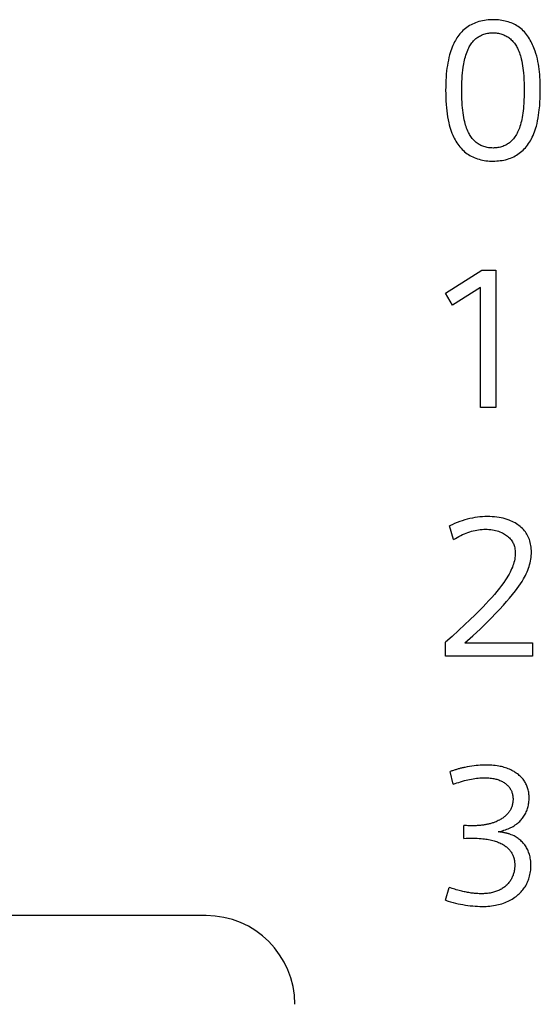
# Model space of a CAD drawing. Extents: x 0 to 594, y 0 to 420.
# Drawn here: x 277 to 283, y 307 to 318 of the extents above; entities that cross this region are included whole.
import ezdxf

# ---------------------------------------------------------------- set-up
doc = ezdxf.new("R2010")
doc.units = 0
doc.header["$LTSCALE"] = 32.67
doc.header["$MEASUREMENT"] = 0
doc.layers.add('10000_FRONT', color=7, linetype='CONTINUOUS')

msp = doc.modelspace()

# ---------------------------------------------------------------- linework, layer by layer
at = {"layer": '10000_FRONT', "color": 7, "linetype": 'Continuous'}
for p, q in [((281.82748, 317.92664), (281.8098, 317.92019)), ((281.84742, 317.93299), (281.82748, 317.92664)), ((281.86757, 317.93847), (281.84742, 317.93299)), ((281.88793, 317.9431), (281.86757, 317.93847)), ((281.90848, 317.94692), (281.88793, 317.9431)), ((281.92921, 317.94993), (281.90848, 317.94692)), ((281.95009, 317.95215), (281.92921, 317.94993)), ((281.97112, 317.95362), (281.95009, 317.95215)), ((281.99228, 317.95434), (281.97112, 317.95362)), ((282.01356, 317.95435), (281.99228, 317.95434)), ((282.03189, 317.95379), (282.01356, 317.95435)), ((282.05025, 317.95271), (282.03189, 317.95379)), ((282.06861, 317.95109), (282.05025, 317.95271)), ((282.08694, 317.94893), (282.06861, 317.95109)), ((282.1052, 317.94621), (282.08694, 317.94893)), ((282.12334, 317.94291), (282.1052, 317.94621)), ((282.14134, 317.93904), (282.12334, 317.94291)), ((282.15916, 317.93457), (282.14134, 317.93904)), ((282.17676, 317.9295), (282.15916, 317.93457)), ((282.1941, 317.92382), (282.17676, 317.9295)), ((281.65489, 317.81933), (281.64283, 317.80646)), ((281.66745, 317.83169), (281.65489, 317.81933)), ((281.68054, 317.8435), (281.66745, 317.83169)), ((281.69509, 317.85548), (281.68054, 317.8435)), ((281.71019, 317.86679), (281.69509, 317.85548)), ((281.72579, 317.87742), (281.71019, 317.86679)), ((281.74186, 317.88736), (281.72579, 317.87742)), ((281.75833, 317.89661), (281.74186, 317.88736)), ((281.77518, 317.90517), (281.75833, 317.89661)), ((281.79235, 317.91303), (281.77518, 317.90517)), ((281.8098, 317.92019), (281.79235, 317.91303)), ((282.21115, 317.9175), (282.1941, 317.92382)), ((282.22787, 317.91056), (282.21115, 317.9175)), ((282.24423, 317.90296), (282.22787, 317.91056)), ((282.26018, 317.8947), (282.24423, 317.90296)), ((282.27569, 317.88578), (282.26018, 317.8947)), ((282.29073, 317.87617), (282.27569, 317.88578)), ((282.30526, 317.86587), (282.29073, 317.87617)), ((282.31983, 317.85438), (282.30526, 317.86587)), ((282.33382, 317.84217), (282.31983, 317.85438)), ((282.34723, 317.82928), (282.33382, 317.84217)), ((282.36007, 317.81574), (282.34723, 317.82928)), ((282.37236, 317.80161), (282.36007, 317.81574)), ((281.57273, 317.70495), (281.56268, 317.68503)), ((281.58123, 317.72042), (281.57273, 317.70495)), ((281.59023, 317.73563), (281.58123, 317.72042)), ((281.59974, 317.75054), (281.59023, 317.73563)), ((281.60975, 317.76511), (281.59974, 317.75054)), ((281.62027, 317.77931), (281.60975, 317.76511)), ((281.63129, 317.79311), (281.62027, 317.77931)), ((281.64283, 317.80646), (281.63129, 317.79311)), ((281.76826, 317.69352), (281.77667, 317.70413)), ((281.77667, 317.70413), (281.78554, 317.71433)), ((281.78554, 317.71433), (281.79485, 317.7241)), ((281.79485, 317.7241), (281.80463, 317.73339)), ((281.80463, 317.73339), (281.81371, 317.74121)), ((281.81371, 317.74121), (281.82314, 317.74862)), ((281.82314, 317.74862), (281.83289, 317.75562)), ((281.83289, 317.75562), (281.84294, 317.7622)), ((281.84294, 317.7622), (281.85326, 317.76836)), ((281.85326, 317.76836), (281.86382, 317.77411)), ((281.86382, 317.77411), (281.8764, 317.78025)), ((281.8764, 317.78025), (281.88924, 317.78579)), ((281.88924, 317.78579), (281.90232, 317.7907)), ((281.90232, 317.7907), (281.91561, 317.79496)), ((281.91561, 317.79496), (281.92909, 317.79853)), ((281.92909, 317.79853), (281.94314, 317.80149)), ((281.94314, 317.80149), (281.95733, 317.80375)), ((281.95733, 317.80375), (281.97163, 317.80533)), ((281.97163, 317.80533), (281.986, 317.8063)), ((281.986, 317.8063), (282.00043, 317.80668)), ((282.00043, 317.80668), (282.01367, 317.80655)), ((282.01367, 317.80655), (282.02691, 317.80595)), ((282.02691, 317.80595), (282.04011, 317.80486)), ((282.04011, 317.80486), (282.05326, 317.80328)), ((282.05326, 317.80328), (282.06632, 317.80117)), ((282.06632, 317.80117), (282.07927, 317.79853)), ((282.07927, 317.79853), (282.0921, 317.79534)), ((282.0921, 317.79534), (282.10476, 317.79158)), ((282.10476, 317.79158), (282.11723, 317.78723)), ((282.11723, 317.78723), (282.12868, 317.78264)), ((282.12868, 317.78264), (282.13991, 317.77754)), ((282.13991, 317.77754), (282.15092, 317.77195)), ((282.15092, 317.77195), (282.16168, 317.76588)), ((282.16168, 317.76588), (282.17216, 317.75935)), ((282.17216, 317.75935), (282.18236, 317.75237)), ((282.18236, 317.75237), (282.19223, 317.74496)), ((282.19223, 317.74496), (282.20177, 317.73713)), ((282.20177, 317.73713), (282.21094, 317.72889)), ((282.21094, 317.72889), (282.2205, 317.71949)), ((282.2205, 317.71949), (282.22961, 317.70966)), ((282.22961, 317.70966), (282.23828, 317.69944)), ((282.38411, 317.78691), (282.37236, 317.80161)), ((282.39532, 317.7717), (282.38411, 317.78691)), ((282.406, 317.75602), (282.39532, 317.7717)), ((282.41617, 317.73991), (282.406, 317.75602)), ((282.42584, 317.7234), (282.41617, 317.73991)), ((282.43501, 317.70655), (282.42584, 317.7234)), ((282.4437, 317.68938), (282.43501, 317.70655)), ((281.52963, 317.60235), (281.52296, 317.58111)), ((281.5369, 317.6234), (281.52963, 317.60235)), ((281.54481, 317.64422), (281.5369, 317.6234)), ((281.55339, 317.66477), (281.54481, 317.64422)), ((281.56268, 317.68503), (281.55339, 317.66477)), ((281.7131, 317.59251), (281.72077, 317.611)), ((281.72077, 317.611), (281.72641, 317.62341)), ((281.72641, 317.62341), (281.73241, 317.63568)), ((281.73241, 317.63568), (281.73878, 317.64776)), ((281.73878, 317.64776), (281.74554, 317.65962)), ((281.74554, 317.65962), (281.7527, 317.67123)), ((281.7527, 317.67123), (281.76027, 317.68254)), ((281.76027, 317.68254), (281.76826, 317.69352)), ((282.23828, 317.69944), (282.24652, 317.68886)), ((282.24652, 317.68886), (282.25434, 317.67794)), ((282.25434, 317.67794), (282.26175, 317.66673)), ((282.26175, 317.66673), (282.26875, 317.65526)), ((282.26875, 317.65526), (282.27535, 317.64356)), ((282.27535, 317.64356), (282.28156, 317.63166)), ((282.28156, 317.63166), (282.28926, 317.6155)), ((282.28926, 317.6155), (282.29633, 317.59907)), ((282.29633, 317.59907), (282.3028, 317.58241)), ((282.45192, 317.67196), (282.4437, 317.68938)), ((282.45968, 317.65431), (282.45192, 317.67196)), ((282.46698, 317.63647), (282.45968, 317.65431)), ((282.47384, 317.6185), (282.46698, 317.63647)), ((282.48027, 317.60042), (282.47384, 317.6185)), ((282.48964, 317.57155), (282.48027, 317.60042)), ((281.50241, 317.4997), (281.49651, 317.46941)), ((281.50916, 317.52981), (281.50241, 317.4997)), ((281.51683, 317.55971), (281.50916, 317.52981)), ((281.52296, 317.58111), (281.51683, 317.55971)), ((281.68041, 317.47774), (281.68451, 317.49722)), ((281.68451, 317.49722), (281.68909, 317.51659)), ((281.68909, 317.51659), (281.69419, 317.53582)), ((281.69419, 317.53582), (281.69986, 317.5549)), ((281.69986, 317.5549), (281.70615, 317.57381)), ((281.70615, 317.57381), (281.7131, 317.59251)), ((282.3028, 317.58241), (282.30871, 317.56554)), ((282.30871, 317.56554), (282.3141, 317.5485)), ((282.3141, 317.5485), (282.31901, 317.53131)), ((282.31901, 317.53131), (282.32349, 317.51401)), ((282.32349, 317.51401), (282.32943, 317.48807)), ((282.32943, 317.48807), (282.33457, 317.46197)), ((282.498, 317.54254), (282.48964, 317.57155)), ((282.5054, 317.51341), (282.498, 317.54254)), ((282.5119, 317.48417), (282.5054, 317.51341)), ((282.51754, 317.45483), (282.5119, 317.48417)), ((281.48328, 317.37776), (281.47964, 317.34143)), ((281.48701, 317.40841), (281.48328, 317.37776)), ((281.4914, 317.43896), (281.48701, 317.40841)), ((281.49651, 317.46941), (281.4914, 317.43896)), ((281.6626, 317.35361), (281.66616, 317.38626)), ((281.66616, 317.38626), (281.67045, 317.41884)), ((281.67045, 317.41884), (281.67343, 317.43853)), ((281.67343, 317.43853), (281.67673, 317.45817)), ((281.67673, 317.45817), (281.68041, 317.47774)), ((282.33457, 317.46197), (282.33899, 317.43574)), ((282.33899, 317.43574), (282.34276, 317.40939)), ((282.34276, 317.40939), (282.34595, 317.38297)), ((282.34595, 317.38297), (282.34865, 317.35649)), ((282.52238, 317.42539), (282.51754, 317.45483)), ((282.52647, 317.39587), (282.52238, 317.42539)), ((282.52987, 317.36628), (282.52647, 317.39587)), ((281.47466, 317.2686), (281.47321, 317.23212)), ((281.47679, 317.30504), (281.47466, 317.2686)), ((281.47964, 317.34143), (281.47679, 317.30504)), ((281.65574, 317.25538), (281.65743, 317.28817)), ((281.65743, 317.28817), (281.6597, 317.32091)), ((281.6597, 317.32091), (281.6626, 317.35361)), ((282.34865, 317.35649), (282.35187, 317.31709)), ((282.35187, 317.31709), (282.35424, 317.27763)), ((282.35424, 317.27763), (282.35584, 317.23815)), ((282.53262, 317.33663), (282.52987, 317.36628)), ((282.53479, 317.30692), (282.53262, 317.33663)), ((282.53642, 317.27718), (282.53479, 317.30692)), ((282.53756, 317.24741), (282.53642, 317.27718)), ((281.47237, 317.19562), (281.4721, 317.15911)), ((281.4721, 317.15911), (281.4724, 317.11924)), ((281.47321, 317.23212), (281.47237, 317.19562)), ((281.65368, 317.15693), (281.65391, 317.18975)), ((281.65385, 317.12396), (281.65368, 317.15693)), ((281.65391, 317.18975), (281.65459, 317.22258)), ((281.65459, 317.22258), (281.65574, 317.25538)), ((282.35584, 317.23815), (282.35674, 317.19863)), ((282.35674, 317.19863), (282.35703, 317.15911)), ((282.35703, 317.15911), (282.35681, 317.12257)), ((282.53827, 317.21762), (282.53756, 317.24741)), ((282.53809, 317.11403), (282.53861, 317.15802)), ((282.53861, 317.18782), (282.53827, 317.21762)), ((282.53861, 317.15802), (282.53861, 317.18782)), ((281.4724, 317.11924), (281.47338, 317.07938)), ((281.47338, 317.07938), (281.47509, 317.03955)), ((281.47509, 317.03955), (281.4776, 316.99976)), ((281.65446, 317.09101), (281.65385, 317.12396)), ((281.65555, 317.05807), (281.65446, 317.09101)), ((281.65715, 317.02516), (281.65555, 317.05807)), ((282.35476, 317.04952), (282.35283, 317.01302)), ((282.35607, 317.08604), (282.35476, 317.04952)), ((282.35681, 317.12257), (282.35607, 317.08604)), ((282.53473, 317.0262), (282.53684, 317.07009)), ((282.53684, 317.07009), (282.53809, 317.11403)), ((281.4776, 316.99976), (281.48097, 316.96003)), ((281.48097, 316.96003), (281.4846, 316.92608)), ((281.65931, 316.99227), (281.65715, 317.02516)), ((281.66207, 316.95942), (281.65931, 316.99227)), ((281.66477, 316.93289), (281.66207, 316.95942)), ((281.66797, 316.90641), (281.66477, 316.93289)), ((282.34542, 316.92693), (282.34235, 316.90219)), ((282.34802, 316.95173), (282.34542, 316.92693)), ((282.35023, 316.97656), (282.34802, 316.95173)), ((282.35283, 317.01302), (282.35023, 316.97656)), ((282.52373, 316.90788), (282.52743, 316.93864)), ((282.52743, 316.93864), (282.53164, 316.98238)), ((282.53164, 316.98238), (282.53473, 317.0262)), ((281.4846, 316.92608), (281.489, 316.89222)), ((281.489, 316.89222), (281.49424, 316.85849)), ((281.49424, 316.85849), (281.50041, 316.82493)), ((281.50041, 316.82493), (281.50759, 316.79158)), ((281.67175, 316.88001), (281.66797, 316.90641)), ((281.67616, 316.85371), (281.67175, 316.88001)), ((281.6813, 316.82755), (281.67616, 316.85371)), ((281.68723, 316.80154), (281.6813, 316.82755)), ((282.32981, 316.82852), (282.32551, 316.80924)), ((282.33461, 316.85297), (282.32981, 316.82852)), ((282.33877, 316.87753), (282.33461, 316.85297)), ((282.34235, 316.90219), (282.33877, 316.87753)), ((282.50156, 316.78599), (282.50832, 316.81623)), ((282.50832, 316.81623), (282.51423, 316.84665)), ((282.51423, 316.84665), (282.51934, 316.87721)), ((282.51934, 316.87721), (282.52373, 316.90788)), ((281.50759, 316.79158), (281.51333, 316.76813)), ((281.51333, 316.76813), (281.51966, 316.74483)), ((281.51966, 316.74483), (281.52664, 316.72172)), ((281.52664, 316.72172), (281.53432, 316.69881)), ((281.69172, 316.78407), (281.68723, 316.80154)), ((281.69666, 316.76672), (281.69172, 316.78407)), ((281.70208, 316.74952), (281.69666, 316.76672)), ((281.70802, 316.73249), (281.70208, 316.74952)), ((281.71453, 316.71567), (281.70802, 316.73249)), ((281.72165, 316.69908), (281.71453, 316.71567)), ((282.29578, 316.71501), (282.28984, 316.70117)), ((282.30297, 316.73347), (282.29578, 316.71501)), ((282.3095, 316.75215), (282.30297, 316.73347)), ((282.3154, 316.77102), (282.3095, 316.75215)), ((282.32072, 316.79006), (282.3154, 316.77102)), ((282.32551, 316.80924), (282.32072, 316.79006)), ((282.4738, 316.69196), (282.48107, 316.71311)), ((282.48107, 316.71311), (282.48775, 316.73446)), ((282.48775, 316.73446), (282.49389, 316.75596)), ((282.49389, 316.75596), (282.50156, 316.78599)), ((281.53432, 316.69881), (281.54274, 316.67615)), ((281.54274, 316.67615), (281.55195, 316.65375)), ((281.55195, 316.65375), (281.56001, 316.63587)), ((281.56001, 316.63587), (281.56863, 316.61822)), ((281.56863, 316.61822), (281.57782, 316.60085)), ((281.57782, 316.60085), (281.5876, 316.58381)), ((281.72941, 316.68277), (281.72165, 316.69908)), ((281.73557, 316.67096), (281.72941, 316.68277)), ((281.74211, 316.65934), (281.73557, 316.67096)), ((281.74903, 316.64794), (281.74211, 316.65934)), ((281.75636, 316.6368), (281.74903, 316.64794)), ((281.7641, 316.62595), (281.75636, 316.6368)), ((281.77225, 316.61542), (281.7641, 316.62595)), ((281.78083, 316.60524), (281.77225, 316.61542)), ((281.78984, 316.59544), (281.78083, 316.60524)), ((281.79929, 316.58605), (281.78984, 316.59544)), ((282.22516, 316.60015), (282.21688, 316.59152)), ((282.23509, 316.61147), (282.22516, 316.60015)), ((282.24446, 316.62325), (282.23509, 316.61147)), ((282.25328, 316.63543), (282.24446, 316.62325)), ((282.26157, 316.64799), (282.25328, 316.63543)), ((282.26935, 316.66088), (282.26157, 316.64799)), ((282.27665, 316.67407), (282.26935, 316.66088)), ((282.28347, 316.68751), (282.27665, 316.67407)), ((282.28984, 316.70117), (282.28347, 316.68751)), ((282.42663, 316.58948), (282.43592, 316.60612)), ((282.43592, 316.60612), (282.43798, 316.61)), ((282.43798, 316.61), (282.44803, 316.63002)), ((282.44803, 316.63002), (282.45732, 316.65038)), ((282.45732, 316.65038), (282.4659, 316.67103)), ((282.4659, 316.67103), (282.4738, 316.69196)), ((281.5876, 316.58381), (281.59798, 316.56714)), ((281.59798, 316.56714), (281.60897, 316.55089)), ((281.60897, 316.55089), (281.62058, 316.53509)), ((281.62058, 316.53509), (281.63283, 316.51979)), ((281.63283, 316.51979), (281.64572, 316.50504)), ((281.64572, 316.50504), (281.65927, 316.49089)), ((281.65927, 316.49089), (281.67237, 316.47837)), ((281.80832, 316.57785), (281.79929, 316.58605)), ((281.8177, 316.57003), (281.80832, 316.57785)), ((281.82742, 316.56262), (281.8177, 316.57003)), ((281.83746, 316.55564), (281.82742, 316.56262)), ((281.84778, 316.5491), (281.83746, 316.55564)), ((281.85837, 316.54302), (281.84778, 316.5491)), ((281.8692, 316.53741), (281.85837, 316.54302)), ((281.88027, 316.5323), (281.8692, 316.53741)), ((281.89153, 316.52771), (281.88027, 316.5323)), ((281.90371, 316.52341), (281.89153, 316.52771)), ((281.91607, 316.51969), (281.90371, 316.52341)), ((281.9286, 316.51653), (281.91607, 316.51969)), ((281.94126, 316.51391), (281.9286, 316.51653)), ((281.95404, 316.51181), (281.94126, 316.51391)), ((281.96692, 316.51022), (281.95404, 316.51181)), ((281.97987, 316.50911), (281.96692, 316.51022)), ((281.99287, 316.50847), (281.97987, 316.50911)), ((282.0059, 316.50827), (281.99287, 316.50847)), ((282.01992, 316.50853), (282.0059, 316.50827)), ((282.03392, 316.50931), (282.01992, 316.50853)), ((282.04786, 316.51063), (282.03392, 316.50931)), ((282.06171, 316.51251), (282.04786, 316.51063)), ((282.07545, 316.51498), (282.06171, 316.51251)), ((282.08903, 316.51806), (282.07545, 316.51498)), ((282.10242, 316.52178), (282.08903, 316.51806)), ((282.1156, 316.52617), (282.10242, 316.52178)), ((282.12854, 316.53124), (282.1156, 316.52617)), ((282.13939, 316.53614), (282.12854, 316.53124)), ((282.15002, 316.54154), (282.13939, 316.53614)), ((282.16041, 316.54741), (282.15002, 316.54154)), ((282.17055, 316.55375), (282.16041, 316.54741)), ((282.18042, 316.56052), (282.17055, 316.55375)), ((282.19001, 316.5677), (282.18042, 316.56052)), ((282.19929, 316.57528), (282.19001, 316.5677)), ((282.20825, 316.58323), (282.19929, 316.57528)), ((282.21688, 316.59152), (282.20825, 316.58323)), ((282.33114, 316.47144), (282.34516, 316.48433)), ((282.34516, 316.48433), (282.35858, 316.49784)), ((282.35858, 316.49784), (282.3714, 316.51192)), ((282.3714, 316.51192), (282.38362, 316.52654)), ((282.38362, 316.52654), (282.39525, 316.54165)), ((282.39525, 316.54165), (282.4063, 316.5572)), ((282.4063, 316.5572), (282.41676, 316.57316)), ((282.41676, 316.57316), (282.42663, 316.58948)), ((281.67237, 316.47837), (281.68601, 316.46642)), ((281.68601, 316.46642), (281.70016, 316.45504)), ((281.70016, 316.45504), (281.71478, 316.44426)), ((281.71478, 316.44426), (281.72984, 316.4341)), ((281.72984, 316.4341), (281.74531, 316.42457)), ((281.74531, 316.42457), (281.76115, 316.41569)), ((281.76115, 316.41569), (281.77733, 316.40749)), ((281.77733, 316.40749), (281.79382, 316.39997)), ((281.79382, 316.39997), (281.81059, 316.39317)), ((281.81059, 316.39317), (281.8293, 316.38652)), ((281.8293, 316.38652), (281.84827, 316.38071)), ((281.84827, 316.38071), (281.86748, 316.37572)), ((281.86748, 316.37572), (281.88689, 316.3715)), ((282.10801, 316.36853), (282.12809, 316.37224)), ((282.12809, 316.37224), (282.14799, 316.37675)), ((282.14799, 316.37675), (282.16767, 316.38209)), ((282.16767, 316.38209), (282.18712, 316.38831)), ((282.18712, 316.38831), (282.20453, 316.39472)), ((282.20453, 316.39472), (282.22167, 316.40188)), ((282.22167, 316.40188), (282.23852, 316.40975)), ((282.23852, 316.40975), (282.25503, 316.41834)), ((282.25503, 316.41834), (282.27116, 316.42762)), ((282.27116, 316.42762), (282.28688, 316.43759)), ((282.28688, 316.43759), (282.30214, 316.44822)), ((282.30214, 316.44822), (282.31691, 316.45951)), ((282.31691, 316.45951), (282.33114, 316.47144)), ((281.88689, 316.3715), (281.90647, 316.36802)), ((281.90647, 316.36802), (281.92619, 316.36525)), ((281.92619, 316.36525), (281.94603, 316.36316)), ((281.94603, 316.36316), (281.96594, 316.36171)), ((281.96594, 316.36171), (281.98591, 316.36087)), ((281.98591, 316.36087), (282.0059, 316.36059)), ((282.0059, 316.36059), (282.02646, 316.36089)), ((282.02646, 316.36089), (282.04698, 316.36179)), ((282.04698, 316.36179), (282.06743, 316.36334)), ((282.06743, 316.36334), (282.08778, 316.36557)), ((282.08778, 316.36557), (282.10801, 316.36853)), ((281.4721, 314.87323), (281.8812, 315.13247)), ((281.8812, 315.13247), (282.03653, 315.13247)), ((282.03653, 315.13247), (282.03653, 313.58247)), ((281.8637, 314.93776), (281.54758, 314.73649)), ((281.8637, 313.58247), (281.8637, 314.93776)), ((281.54758, 314.73649), (281.4721, 314.87323)), ((282.03653, 313.58247), (281.8637, 313.58247)), ((281.57299, 312.27503), (281.54478, 312.26255)), ((281.60155, 312.28673), (281.57299, 312.27503)), ((281.63044, 312.29763), (281.60155, 312.28673)), ((281.65964, 312.30768), (281.63044, 312.29763)), ((281.68764, 312.31641), (281.65964, 312.30768)), ((281.71588, 312.3243), (281.68764, 312.31641)), ((281.74434, 312.33133), (281.71588, 312.3243)), ((281.773, 312.33747), (281.74434, 312.33133)), ((281.80184, 312.34268), (281.773, 312.33747)), ((281.82999, 312.34683), (281.80184, 312.34268)), ((281.85827, 312.35006), (281.82999, 312.34683)), ((281.88665, 312.3524), (281.85827, 312.35006)), ((281.91508, 312.35383), (281.88665, 312.3524)), ((281.94355, 312.35435), (281.91508, 312.35383)), ((281.96972, 312.35402), (281.94355, 312.35435)), ((281.99587, 312.35289), (281.96972, 312.35402)), ((282.02196, 312.35089), (281.99587, 312.35289)), ((282.04796, 312.34799), (282.02196, 312.35089)), ((282.07384, 312.34414), (282.04796, 312.34799)), ((282.09705, 312.33981), (282.07384, 312.34414)), ((282.12008, 312.33462), (282.09705, 312.33981)), ((282.14289, 312.32854), (282.12008, 312.33462)), ((282.16542, 312.32152), (282.14289, 312.32854)), ((282.18761, 312.31351), (282.16542, 312.32152)), ((282.20457, 312.30659), (282.18761, 312.31351)), ((282.22128, 312.29904), (282.20457, 312.30659)), ((282.23769, 312.29086), (282.22128, 312.29904)), ((282.25377, 312.28204), (282.23769, 312.29086)), ((282.2695, 312.27258), (282.25377, 312.28204)), ((282.28484, 312.26247), (282.2695, 312.27258)), ((281.54478, 312.26255), (281.51695, 312.24934)), ((281.5618, 312.0962), (281.51695, 312.24934)), ((281.66286, 312.15073), (281.68394, 312.16001)), ((281.68394, 312.16001), (281.70344, 312.16792)), ((281.70344, 312.16792), (281.72315, 312.17526)), ((281.72315, 312.17526), (281.74305, 312.182)), ((281.74305, 312.182), (281.76316, 312.18811)), ((281.76316, 312.18811), (281.78344, 312.19355)), ((281.78344, 312.19355), (281.8039, 312.19829)), ((281.8039, 312.19829), (281.8233, 312.20209)), ((281.8233, 312.20209), (281.84283, 312.20523)), ((281.84283, 312.20523), (281.86245, 312.20771)), ((281.86245, 312.20771), (281.88215, 312.20951)), ((281.88215, 312.20951), (281.9019, 312.21063)), ((281.9019, 312.21063), (281.92168, 312.21105)), ((281.92168, 312.21105), (281.94092, 312.21079)), ((281.94092, 312.21079), (281.96014, 312.20982)), ((281.96014, 312.20982), (281.9793, 312.20811)), ((281.9793, 312.20811), (281.99837, 312.20562)), ((281.99837, 312.20562), (282.01733, 312.2023)), ((282.01733, 312.2023), (282.03433, 312.19857)), ((282.03433, 312.19857), (282.05116, 312.19411)), ((282.05116, 312.19411), (282.06776, 312.18888)), ((282.06776, 312.18888), (282.08409, 312.18287)), ((282.08409, 312.18287), (282.1001, 312.17605)), ((282.1001, 312.17605), (282.1125, 312.17006)), ((282.1125, 312.17006), (282.12463, 312.16354)), ((282.12463, 312.16354), (282.13648, 312.1565)), ((282.13648, 312.1565), (282.148, 312.14894)), ((282.29848, 312.25265), (282.28484, 312.26247)), ((282.31172, 312.24229), (282.29848, 312.25265)), ((282.3245, 312.23138), (282.31172, 312.24229)), ((282.33677, 312.2199), (282.3245, 312.23138)), ((282.34847, 312.20787), (282.33677, 312.2199)), ((282.35953, 312.19528), (282.34847, 312.20787)), ((282.36992, 312.18213), (282.35953, 312.19528)), ((282.37937, 312.16872), (282.36992, 312.18213)), ((282.3881, 312.15482), (282.37937, 312.16872)), ((281.5618, 312.0962), (281.58139, 312.10805)), ((281.58139, 312.10805), (281.6013, 312.11948)), ((281.6013, 312.11948), (281.62153, 312.13043)), ((281.62153, 312.13043), (281.64205, 312.14086)), ((281.64205, 312.14086), (281.66286, 312.15073)), ((282.148, 312.14894), (282.15918, 312.14087)), ((282.15918, 312.14087), (282.16998, 312.1323)), ((282.16998, 312.1323), (282.18074, 312.12288)), ((282.18074, 312.12288), (282.19098, 312.11293)), ((282.19098, 312.11293), (282.20066, 312.10243)), ((282.20066, 312.10243), (282.20968, 312.09138)), ((282.20968, 312.09138), (282.21799, 312.07979)), ((282.21799, 312.07979), (282.22414, 312.07003)), ((282.22414, 312.07003), (282.22976, 312.05994)), ((282.22976, 312.05994), (282.23484, 312.04957)), ((282.23484, 312.04957), (282.23938, 312.03894)), ((282.39612, 312.14048), (282.3881, 312.15482)), ((282.40342, 312.12574), (282.39612, 312.14048)), ((282.41, 312.11066), (282.40342, 312.12574)), ((282.41585, 312.09529), (282.41, 312.11066)), ((282.42096, 312.07967), (282.41585, 312.09529)), ((282.42574, 312.06229), (282.42096, 312.07967)), ((282.42967, 312.0447), (282.42574, 312.06229)), ((282.43278, 312.02696), (282.42967, 312.0447)), ((282.23938, 312.03894), (282.24337, 312.0281)), ((282.24337, 312.0281), (282.2468, 312.01708)), ((282.2468, 312.01708), (282.25035, 312.00276)), ((282.25035, 312.00276), (282.25304, 311.98826)), ((282.25304, 311.98826), (282.2549, 311.97363)), ((282.2549, 311.97363), (282.256, 311.95891)), ((282.256, 311.95891), (282.2564, 311.94415)), ((282.2564, 311.94415), (282.25603, 311.92657)), ((282.43513, 312.00909), (282.43278, 312.02696)), ((282.43676, 311.99113), (282.43513, 312.00909)), ((282.43636, 311.91411), (282.43756, 311.93457)), ((282.43769, 311.97312), (282.43676, 311.99113)), ((282.43756, 311.93457), (282.43798, 311.95509)), ((282.43798, 311.95509), (282.43769, 311.97312)), ((282.24168, 311.83762), (282.23648, 311.81957)), ((282.24619, 311.85586), (282.24168, 311.83762)), ((282.24996, 311.87427), (282.24619, 311.85586)), ((282.25275, 311.8916), (282.24996, 311.87427)), ((282.25479, 311.90905), (282.25275, 311.8916)), ((282.25603, 311.92657), (282.25479, 311.90905)), ((282.41855, 311.81207), (282.42373, 311.83257)), ((282.42373, 311.83257), (282.42813, 311.85324)), ((282.42813, 311.85324), (282.43164, 311.87342)), ((282.43164, 311.87342), (282.43438, 311.89372)), ((282.43438, 311.89372), (282.43636, 311.91411)), ((282.19842, 311.72647), (282.18684, 311.70488)), ((282.20744, 311.74485), (282.19842, 311.72647)), ((282.21584, 311.76352), (282.20744, 311.74485)), ((282.22357, 311.78248), (282.21584, 311.76352)), ((282.23063, 311.80171), (282.22357, 311.78248)), ((282.23648, 311.81957), (282.23063, 311.80171)), ((282.38079, 311.71062), (282.39005, 311.7311)), ((282.39005, 311.7311), (282.3986, 311.75188)), ((282.3986, 311.75188), (282.40596, 311.7717)), ((282.40596, 311.7717), (282.41261, 311.79177)), ((282.41261, 311.79177), (282.41855, 311.81207)), ((282.12581, 311.61018), (282.10268, 311.57861)), ((282.14811, 311.64237), (282.12581, 311.61018)), ((282.16156, 311.66287), (282.14811, 311.64237)), ((282.17451, 311.68369), (282.16156, 311.66287)), ((282.18684, 311.70488), (282.17451, 311.68369)), ((282.31502, 311.59604), (282.33264, 311.62324)), ((282.33264, 311.62324), (282.34938, 311.651)), ((282.34938, 311.651), (282.3604, 311.67058)), ((282.3604, 311.67058), (282.37089, 311.69045)), ((282.37089, 311.69045), (282.38079, 311.71062)), ((282.05014, 311.5118), (282.02071, 311.47664)), ((282.07883, 311.54757), (282.05014, 311.5118)), ((282.10268, 311.57861), (282.07883, 311.54757)), ((282.22553, 311.47593), (282.2581, 311.51718)), ((282.2581, 311.51718), (282.27764, 311.54306)), ((282.27764, 311.54306), (282.29665, 311.56933)), ((282.29665, 311.56933), (282.31502, 311.59604)), ((281.95884, 311.40696), (281.92652, 311.37238)), ((281.99059, 311.44207), (281.95884, 311.40696)), ((282.02071, 311.47664), (281.99059, 311.44207)), ((282.12282, 311.35638), (282.15775, 311.39564)), ((282.15775, 311.39564), (282.19203, 311.43545)), ((282.19203, 311.43545), (282.22553, 311.47593)), ((281.86054, 311.30449), (281.8036, 311.24789)), ((281.89372, 311.33825), (281.86054, 311.30449)), ((281.92652, 311.37238), (281.89372, 311.33825)), ((282.03444, 311.2613), (282.07898, 311.30852)), ((282.07898, 311.30852), (282.12282, 311.35638)), ((281.74596, 311.19201), (281.68771, 311.13676)), ((281.8036, 311.24789), (281.74596, 311.19201)), ((281.86358, 311.09058), (281.94355, 311.1686)), ((281.94355, 311.1686), (281.98928, 311.21467)), ((281.98928, 311.21467), (282.03444, 311.2613)), ((281.61629, 311.0703), (281.54436, 311.00441)), ((281.68771, 311.13676), (281.61629, 311.0703)), ((281.77826, 311.01109), (281.86358, 311.09058)), ((281.54436, 311.00441), (281.4721, 310.93889)), ((281.4721, 310.78247), (281.4721, 310.93889)), ((281.68759, 310.93014), (281.77826, 311.01109)), ((281.68759, 310.93014), (282.4511, 310.93014)), ((282.4511, 310.93014), (282.4511, 310.78247)), ((282.4511, 310.78247), (281.4721, 310.78247)), ((281.55932, 309.49337), (281.55033, 309.49039)), ((281.56832, 309.49629), (281.55932, 309.49337)), ((281.57735, 309.49914), (281.56832, 309.49629)), ((281.58641, 309.50192), (281.57735, 309.49914)), ((281.59548, 309.50464), (281.58641, 309.50192)), ((281.60457, 309.50729), (281.59548, 309.50464)), ((281.61368, 309.50988), (281.60457, 309.50729)), ((281.62281, 309.51239), (281.61368, 309.50988)), ((281.63196, 309.51484), (281.62281, 309.51239)), ((281.64113, 309.51722), (281.63196, 309.51484)), ((281.65031, 309.51953), (281.64113, 309.51722)), ((281.65951, 309.52178), (281.65031, 309.51953)), ((281.66844, 309.52388), (281.65951, 309.52178)), ((281.67738, 309.52592), (281.66844, 309.52388)), ((281.68634, 309.52789), (281.67738, 309.52592)), ((281.71329, 309.5334), (281.68634, 309.52789)), ((281.74036, 309.5383), (281.71329, 309.5334)), ((281.76753, 309.54257), (281.74036, 309.5383)), ((281.79479, 309.54621), (281.76753, 309.54257)), ((281.81712, 309.5487), (281.79479, 309.54621)), ((281.8395, 309.55074), (281.81712, 309.5487)), ((281.86192, 309.55234), (281.8395, 309.55074)), ((281.88437, 309.55348), (281.86192, 309.55234)), ((281.90685, 309.55415), (281.88437, 309.55348)), ((281.92933, 309.55435), (281.90685, 309.55415)), ((281.94976, 309.5541), (281.92933, 309.55435)), ((281.97019, 309.55342), (281.94976, 309.5541)), ((281.99059, 309.55227), (281.97019, 309.55342)), ((282.01095, 309.55062), (281.99059, 309.55227)), ((282.03126, 309.54843), (282.01095, 309.55062)), ((282.0515, 309.54568), (282.03126, 309.54843)), ((282.07166, 309.54232), (282.0515, 309.54568)), ((282.08715, 309.53929), (282.07166, 309.54232)), ((282.10256, 309.53587), (282.08715, 309.53929)), ((282.11787, 309.53203), (282.10256, 309.53587)), ((282.13307, 309.52778), (282.11787, 309.53203)), ((282.14814, 309.52308), (282.13307, 309.52778)), ((282.16305, 309.51794), (282.14814, 309.52308)), ((282.17779, 309.51232), (282.16305, 309.51794)), ((282.19235, 309.50622), (282.17779, 309.51232)), ((282.20555, 309.50017), (282.19235, 309.50622)), ((282.21855, 309.4937), (282.20555, 309.50017)), ((282.23134, 309.48681), (282.21855, 309.4937)), ((281.53243, 309.48423), (281.52351, 309.48106)), ((281.55742, 309.33667), (281.52351, 309.48106)), ((281.54137, 309.48734), (281.53243, 309.48423)), ((281.55033, 309.49039), (281.54137, 309.48734)), ((281.68334, 309.37799), (281.70282, 309.38309)), ((281.70282, 309.38309), (281.72239, 309.38783)), ((281.72239, 309.38783), (281.74204, 309.39219)), ((281.74204, 309.39219), (281.76177, 309.39615)), ((281.76177, 309.39615), (281.78159, 309.39969)), ((281.78159, 309.39969), (281.80147, 309.40279)), ((281.80147, 309.40279), (281.81977, 309.40523)), ((281.81977, 309.40523), (281.83811, 309.40728)), ((281.83811, 309.40728), (281.8565, 309.4089)), ((281.8565, 309.4089), (281.87492, 309.41008)), ((281.87492, 309.41008), (281.89337, 309.41081)), ((281.89337, 309.41081), (281.91183, 309.41105)), ((281.91183, 309.41105), (281.92738, 309.41087)), ((281.92738, 309.41087), (281.94291, 309.41031)), ((281.94291, 309.41031), (281.95843, 309.40934)), ((281.95843, 309.40934), (281.9739, 309.40792)), ((281.9739, 309.40792), (281.98933, 309.40603)), ((281.98933, 309.40603), (282.00469, 309.40364)), ((282.00469, 309.40364), (282.0162, 309.40149)), ((282.0162, 309.40149), (282.02765, 309.39901)), ((282.02765, 309.39901), (282.03903, 309.39621)), ((282.03903, 309.39621), (282.05031, 309.39306)), ((282.05031, 309.39306), (282.06148, 309.38955)), ((282.06148, 309.38955), (282.07253, 309.38567)), ((282.07253, 309.38567), (282.08345, 309.3814)), ((282.08345, 309.3814), (282.09325, 309.37716)), ((282.2439, 309.4795), (282.23134, 309.48681)), ((282.2562, 309.47177), (282.2439, 309.4795)), ((282.26823, 309.46362), (282.2562, 309.47177)), ((282.27997, 309.45505), (282.26823, 309.46362)), ((282.2914, 309.44606), (282.27997, 309.45505)), ((282.30093, 309.43802), (282.2914, 309.44606)), ((282.31019, 309.42969), (282.30093, 309.43802)), ((282.31916, 309.42104), (282.31019, 309.42969)), ((282.32782, 309.41209), (282.31916, 309.42104)), ((282.33614, 309.40284), (282.32782, 309.41209)), ((282.34411, 309.39328), (282.33614, 309.40284)), ((282.35168, 309.38342), (282.34411, 309.39328)), ((282.35886, 309.37325), (282.35168, 309.38342)), ((281.55742, 309.33667), (281.57809, 309.34437)), ((281.57809, 309.34437), (281.5989, 309.35178)), ((281.5989, 309.35178), (281.61983, 309.35887)), ((281.61983, 309.35887), (281.64088, 309.36562)), ((281.64088, 309.36562), (281.66205, 309.372)), ((281.66205, 309.372), (281.68334, 309.37799)), ((282.09325, 309.37716), (282.1029, 309.37258)), ((282.1029, 309.37258), (282.11238, 309.36765)), ((282.11238, 309.36765), (282.12166, 309.36237)), ((282.12166, 309.36237), (282.13072, 309.35673)), ((282.13072, 309.35673), (282.13955, 309.35072)), ((282.13955, 309.35072), (282.14811, 309.34433)), ((282.14811, 309.34433), (282.15557, 309.33825)), ((282.15557, 309.33825), (282.16278, 309.33186)), ((282.16278, 309.33186), (282.16972, 309.32518)), ((282.16972, 309.32518), (282.17636, 309.3182)), ((282.17636, 309.3182), (282.18268, 309.31094)), ((282.18268, 309.31094), (282.18867, 309.3034)), ((282.18867, 309.3034), (282.19429, 309.29559)), ((282.19429, 309.29559), (282.19937, 309.28779)), ((282.19937, 309.28779), (282.20408, 309.27975)), ((282.20408, 309.27975), (282.20843, 309.27151)), ((282.20843, 309.27151), (282.2124, 309.26309)), ((282.36539, 309.36313), (282.35886, 309.37325)), ((282.37151, 309.35275), (282.36539, 309.36313)), ((282.37722, 309.34213), (282.37151, 309.35275)), ((282.38251, 309.33128), (282.37722, 309.34213)), ((282.38737, 309.32024), (282.38251, 309.33128)), ((282.39179, 309.30901), (282.38737, 309.32024)), ((282.39578, 309.29763), (282.39179, 309.30901)), ((282.39933, 309.28611), (282.39578, 309.29763)), ((282.40262, 309.27371), (282.39933, 309.28611)), ((282.40541, 309.26119), (282.40262, 309.27371)), ((282.2124, 309.26309), (282.21599, 309.25449)), ((282.21599, 309.25449), (282.21919, 309.24575)), ((282.21919, 309.24575), (282.222, 309.23689)), ((282.222, 309.23689), (282.22456, 309.22731)), ((282.22456, 309.22731), (282.22668, 309.21763)), ((282.22668, 309.21763), (282.22838, 309.20786)), ((282.22838, 309.20786), (282.22967, 309.19802)), ((282.22967, 309.19802), (282.23056, 309.18812)), ((282.23056, 309.18812), (282.23108, 309.17818)), ((282.23124, 309.16822), (282.23106, 309.15873)), ((282.23108, 309.17818), (282.23124, 309.16822)), ((282.40773, 309.24857), (282.40541, 309.26119)), ((282.4096, 309.23587), (282.40773, 309.24857)), ((282.41102, 309.22311), (282.4096, 309.23587)), ((282.41202, 309.2103), (282.41102, 309.22311)), ((282.41196, 309.15668), (282.41262, 309.17064)), ((282.41261, 309.19747), (282.41202, 309.2103)), ((282.41282, 309.18462), (282.41261, 309.19747)), ((282.41262, 309.17064), (282.41282, 309.18462)), ((282.20216, 309.05026), (282.19746, 309.04215)), ((282.20654, 309.05855), (282.20216, 309.05026)), ((282.21056, 309.067), (282.20654, 309.05855)), ((282.21422, 309.0756), (282.21056, 309.067)), ((282.21754, 309.08445), (282.21422, 309.0756)), ((282.22048, 309.09342), (282.21754, 309.08445)), ((282.22305, 309.10252), (282.22048, 309.09342)), ((282.22525, 309.11172), (282.22305, 309.10252)), ((282.2271, 309.12101), (282.22525, 309.11172)), ((282.22859, 309.13038), (282.2271, 309.12101)), ((282.22975, 309.13979), (282.22859, 309.13038)), ((282.23057, 309.14925), (282.22975, 309.13979)), ((282.23106, 309.15873), (282.23057, 309.14925)), ((282.38505, 309.03746), (282.38988, 309.04994)), ((282.38988, 309.04994), (282.39425, 309.06259)), ((282.39425, 309.06259), (282.39815, 309.07539)), ((282.39815, 309.07539), (282.40159, 309.08833)), ((282.40159, 309.08833), (282.40455, 309.10137)), ((282.40455, 309.10137), (282.40715, 309.11508)), ((282.40715, 309.11508), (282.40924, 309.12888)), ((282.40924, 309.12888), (282.41084, 309.14275)), ((282.41084, 309.14275), (282.41196, 309.15668)), ((282.08741, 308.93932), (282.0781, 308.93413)), ((282.09658, 308.94474), (282.08741, 308.93932)), ((282.10561, 308.95042), (282.09658, 308.94474)), ((282.11447, 308.95634), (282.10561, 308.95042)), ((282.12314, 308.96253), (282.11447, 308.95634)), ((282.13162, 308.96898), (282.12314, 308.96253)), ((282.13988, 308.9757), (282.13162, 308.96898)), ((282.1479, 308.98271), (282.13988, 308.9757)), ((282.15567, 308.99), (282.1479, 308.98271)), ((282.16318, 308.99757), (282.15567, 308.99)), ((282.16953, 309.00448), (282.16318, 308.99757)), ((282.17565, 309.0116), (282.16953, 309.00448)), ((282.18152, 309.01894), (282.17565, 309.0116)), ((282.18712, 309.02648), (282.18152, 309.01894)), ((282.19244, 309.03422), (282.18712, 309.02648)), ((282.19746, 309.04215), (282.19244, 309.03422)), ((282.31464, 308.92805), (282.32289, 308.93709)), ((282.32289, 308.93709), (282.33083, 308.94642)), ((282.33083, 308.94642), (282.33844, 308.95601)), ((282.33844, 308.95601), (282.34641, 308.96685)), ((282.34641, 308.96685), (282.35396, 308.978)), ((282.35396, 308.978), (282.36107, 308.98941)), ((282.36107, 308.98941), (282.36775, 309.00109)), ((282.36775, 309.00109), (282.37398, 309.01301)), ((282.37398, 309.01301), (282.37976, 309.02516)), ((282.37976, 309.02516), (282.38505, 309.03746)), ((281.67556, 308.7263), (281.67556, 308.87397)), ((281.69092, 308.87263), (281.67556, 308.87397)), ((281.70631, 308.87154), (281.69092, 308.87263)), ((281.7218, 308.87068), (281.70631, 308.87154)), ((281.7373, 308.87008), (281.7218, 308.87068)), ((281.75292, 308.86972), (281.7373, 308.87008)), ((281.76854, 308.86959), (281.75292, 308.86972)), ((281.78056, 308.86965), (281.76854, 308.86959)), ((281.79258, 308.86984), (281.78056, 308.86965)), ((281.8046, 308.87016), (281.79258, 308.86984)), ((281.81661, 308.87063), (281.8046, 308.87016)), ((281.82862, 308.87125), (281.81661, 308.87063)), ((281.84062, 308.87203), (281.82862, 308.87125)), ((281.85261, 308.87296), (281.84062, 308.87203)), ((281.86459, 308.87406), (281.85261, 308.87296)), ((281.87655, 308.87532), (281.86459, 308.87406)), ((281.8885, 308.87676), (281.87655, 308.87532)), ((281.89801, 308.87804), (281.8885, 308.87676)), ((281.9075, 308.87944), (281.89801, 308.87804)), ((281.91698, 308.88096), (281.9075, 308.87944)), ((281.92644, 308.88261), (281.91698, 308.88096)), ((281.93586, 308.8844), (281.92644, 308.88261)), ((281.94526, 308.88633), (281.93586, 308.8844)), ((281.95463, 308.88841), (281.94526, 308.88633)), ((281.96396, 308.89063), (281.95463, 308.88841)), ((281.97324, 308.89302), (281.96396, 308.89063)), ((281.98249, 308.89556), (281.97324, 308.89302)), ((281.99168, 308.89828), (281.98249, 308.89556)), ((282.00061, 308.90109), (281.99168, 308.89828)), ((282.00949, 308.90407), (282.00061, 308.90109)), ((282.01831, 308.90722), (282.00949, 308.90407)), ((282.02707, 308.91054), (282.01831, 308.90722)), ((282.04008, 308.91585), (282.02707, 308.91054)), ((282.05293, 308.92154), (282.04008, 308.91585)), ((282.06561, 308.92763), (282.05293, 308.92154)), ((282.0781, 308.93413), (282.06561, 308.92763)), ((282.14563, 308.82386), (282.16167, 308.82964)), ((282.16167, 308.82964), (282.17752, 308.83593)), ((282.17752, 308.83593), (282.19134, 308.84192)), ((282.19134, 308.84192), (282.20496, 308.84835)), ((282.20496, 308.84835), (282.21835, 308.85521)), ((282.21835, 308.85521), (282.23148, 308.86252)), ((282.23148, 308.86252), (282.24432, 308.87031)), ((282.24432, 308.87031), (282.25685, 308.87857)), ((282.25685, 308.87857), (282.26904, 308.88734)), ((282.26904, 308.88734), (282.27869, 308.89484)), ((282.27869, 308.89484), (282.28809, 308.90268)), ((282.28809, 308.90268), (282.29722, 308.91083)), ((282.29722, 308.91083), (282.30608, 308.91929)), ((282.30608, 308.91929), (282.31464, 308.92805)), ((281.67556, 308.7263), (281.70412, 308.72873)), ((281.70412, 308.72873), (281.73292, 308.73019)), ((281.73292, 308.73019), (281.76197, 308.73067)), ((281.76197, 308.73067), (281.7838, 308.73056)), ((281.7838, 308.73056), (281.80563, 308.73008)), ((281.80563, 308.73008), (281.82745, 308.7292)), ((281.82745, 308.7292), (281.84924, 308.7279)), ((281.84924, 308.7279), (281.87101, 308.72617)), ((281.87101, 308.72617), (281.89275, 308.72399)), ((281.89275, 308.72399), (281.90875, 308.72207)), ((281.90875, 308.72207), (281.92471, 308.71988)), ((281.92471, 308.71988), (281.94062, 308.71738)), ((281.94062, 308.71738), (281.95648, 308.71456)), ((282.06388, 308.80177), (282.08031, 308.80535)), ((282.06957, 308.80121), (282.06388, 308.80177)), ((282.07527, 308.80059), (282.06957, 308.80121)), ((282.08098, 308.79994), (282.07527, 308.80059)), ((282.08031, 308.80535), (282.09674, 308.80933)), ((282.08669, 308.79924), (282.08098, 308.79994)), ((282.09241, 308.7985), (282.08669, 308.79924)), ((282.09812, 308.7977), (282.09241, 308.7985)), ((282.09674, 308.80933), (282.11313, 308.81372)), ((282.10384, 308.79686), (282.09812, 308.7977)), ((282.10955, 308.79596), (282.10384, 308.79686)), ((282.11527, 308.79501), (282.10955, 308.79596)), ((282.11313, 308.81372), (282.12944, 308.81856)), ((282.12097, 308.79401), (282.11527, 308.79501)), ((282.12667, 308.79296), (282.12097, 308.79401)), ((282.13236, 308.79184), (282.12667, 308.79296)), ((282.12944, 308.81856), (282.14563, 308.82386)), ((282.13804, 308.79067), (282.13236, 308.79184)), ((282.14371, 308.78944), (282.13804, 308.79067)), ((282.14936, 308.78814), (282.14371, 308.78944)), ((282.155, 308.78679), (282.14936, 308.78814)), ((282.16062, 308.78537), (282.155, 308.78679)), ((282.16546, 308.78409), (282.16062, 308.78537)), ((282.17028, 308.78276), (282.16546, 308.78409)), ((282.17508, 308.78138), (282.17028, 308.78276)), ((282.17987, 308.77995), (282.17508, 308.78138)), ((282.18463, 308.77847), (282.17987, 308.77995)), ((282.18938, 308.77693), (282.18463, 308.77847)), ((282.19411, 308.77534), (282.18938, 308.77693)), ((282.21049, 308.76933), (282.19411, 308.77534)), ((282.22657, 308.7626), (282.21049, 308.76933)), ((282.2423, 308.7551), (282.22657, 308.7626)), ((282.25406, 308.74884), (282.2423, 308.7551)), ((282.26557, 308.74213), (282.25406, 308.74884)), ((282.27683, 308.73497), (282.26557, 308.74213)), ((282.28782, 308.72739), (282.27683, 308.73497)), ((282.29851, 308.71939), (282.28782, 308.72739)), ((282.3089, 308.71098), (282.29851, 308.71939)), ((281.95648, 308.71456), (281.97227, 308.71139)), ((281.97227, 308.71139), (281.98798, 308.70786)), ((281.98798, 308.70786), (282.00359, 308.70393)), ((282.00359, 308.70393), (282.01694, 308.70023)), ((282.01694, 308.70023), (282.03019, 308.6962)), ((282.03019, 308.6962), (282.04333, 308.69182)), ((282.04333, 308.69182), (282.05635, 308.68709)), ((282.05635, 308.68709), (282.06923, 308.68197)), ((282.06923, 308.68197), (282.08195, 308.67645)), ((282.08195, 308.67645), (282.09451, 308.67051)), ((282.09451, 308.67051), (282.10404, 308.66564)), ((282.10404, 308.66564), (282.11344, 308.6605)), ((282.11344, 308.6605), (282.12269, 308.65509)), ((282.12269, 308.65509), (282.13177, 308.64939)), ((282.13177, 308.64939), (282.14065, 308.64341)), ((282.14065, 308.64341), (282.14932, 308.63713)), ((282.14932, 308.63713), (282.15775, 308.63054)), ((282.15775, 308.63054), (282.16592, 308.62365)), ((282.16592, 308.62365), (282.17381, 308.61643)), ((282.17381, 308.61643), (282.18141, 308.60889)), ((282.18141, 308.60889), (282.18802, 308.60177)), ((282.31875, 308.70239), (282.3089, 308.71098)), ((282.32828, 308.69344), (282.31875, 308.70239)), ((282.33747, 308.68414), (282.32828, 308.69344)), ((282.34629, 308.67449), (282.33747, 308.68414)), ((282.35473, 308.66452), (282.34629, 308.67449)), ((282.36277, 308.65422), (282.35473, 308.66452)), ((282.37039, 308.64362), (282.36277, 308.65422)), ((282.37757, 308.63271), (282.37039, 308.64362)), ((282.38433, 308.62145), (282.37757, 308.63271)), ((282.39063, 308.60993), (282.38433, 308.62145)), ((282.39646, 308.59815), (282.39063, 308.60993)), ((282.18802, 308.60177), (282.19435, 308.59438)), ((282.19435, 308.59438), (282.2004, 308.58676)), ((282.2004, 308.58676), (282.20614, 308.57889)), ((282.20614, 308.57889), (282.21157, 308.57081)), ((282.21157, 308.57081), (282.21667, 308.56252)), ((282.21667, 308.56252), (282.22143, 308.55404)), ((282.22143, 308.55404), (282.22584, 308.54538)), ((282.22584, 308.54538), (282.22988, 308.53656)), ((282.22988, 308.53656), (282.23355, 308.52758)), ((282.23355, 308.52758), (282.23701, 308.5179)), ((282.23701, 308.5179), (282.24005, 308.50809)), ((282.24005, 308.50809), (282.24268, 308.49815)), ((282.24268, 308.49815), (282.24492, 308.48811)), ((282.40184, 308.58616), (282.39646, 308.59815)), ((282.40675, 308.57397), (282.40184, 308.58616)), ((282.41121, 308.5616), (282.40675, 308.57397)), ((282.41522, 308.54909), (282.41121, 308.5616)), ((282.41877, 308.53645), (282.41522, 308.54909)), ((282.42261, 308.52043), (282.41877, 308.53645)), ((282.42576, 308.50428), (282.42261, 308.52043)), ((282.42827, 308.488), (282.42576, 308.50428)), ((282.24492, 308.48811), (282.24678, 308.47798)), ((282.24678, 308.47798), (282.24827, 308.46778)), ((282.24847, 308.38283), (282.24699, 308.372)), ((282.24827, 308.46778), (282.24942, 308.45752)), ((282.2496, 308.39372), (282.24847, 308.38283)), ((282.24942, 308.45752), (282.25023, 308.44722)), ((282.25038, 308.40464), (282.2496, 308.39372)), ((282.25023, 308.44722), (282.25073, 308.4369)), ((282.25082, 308.4156), (282.25038, 308.40464)), ((282.25073, 308.4369), (282.25093, 308.42658)), ((282.25093, 308.42658), (282.25082, 308.4156)), ((282.43016, 308.47164), (282.42827, 308.488)), ((282.4301, 308.37062), (282.43146, 308.38778)), ((282.43148, 308.4552), (282.43016, 308.47164)), ((282.43146, 308.38778), (282.43226, 308.40498)), ((282.43225, 308.43872), (282.43148, 308.4552)), ((282.43251, 308.4222), (282.43225, 308.43872)), ((282.43226, 308.40498), (282.43251, 308.4222)), ((282.21374, 308.27272), (282.20863, 308.26372)), ((282.21853, 308.2819), (282.21374, 308.27272)), ((282.223, 308.29124), (282.21853, 308.2819)), ((282.22714, 308.30073), (282.223, 308.29124)), ((282.23095, 308.31036), (282.22714, 308.30073)), ((282.23442, 308.32011), (282.23095, 308.31036)), ((282.23756, 308.32997), (282.23442, 308.32011)), ((282.24035, 308.33992), (282.23756, 308.32997)), ((282.24294, 308.35054), (282.24035, 308.33992)), ((282.24515, 308.36123), (282.24294, 308.35054)), ((282.24699, 308.372), (282.24515, 308.36123)), ((282.40496, 308.25914), (282.40974, 308.27265)), ((282.40974, 308.27265), (282.41403, 308.28632)), ((282.41403, 308.28632), (282.41856, 308.3029)), ((282.41856, 308.3029), (282.42241, 308.31964)), ((282.42241, 308.31964), (282.4256, 308.33653)), ((282.4256, 308.33653), (282.42816, 308.35353)), ((282.42816, 308.35353), (282.4301, 308.37062)), ((281.4721, 308.0306), (281.51257, 308.17499)), ((281.52825, 308.1694), (281.51257, 308.17499)), ((281.54399, 308.16398), (281.52825, 308.1694)), ((281.5598, 308.15874), (281.54399, 308.16398)), ((282.11033, 308.1627), (282.10052, 308.15667)), ((282.11993, 308.16907), (282.11033, 308.1627)), ((282.12928, 308.1758), (282.11993, 308.16907)), ((282.13838, 308.18286), (282.12928, 308.1758)), ((282.14721, 308.19025), (282.13838, 308.18286)), ((282.15576, 308.19796), (282.14721, 308.19025)), ((282.16336, 308.20533), (282.15576, 308.19796)), ((282.17069, 308.21296), (282.16336, 308.20533)), ((282.17775, 308.22085), (282.17069, 308.21296)), ((282.18453, 308.22897), (282.17775, 308.22085)), ((282.19102, 308.23733), (282.18453, 308.22897)), ((282.19721, 308.24591), (282.19102, 308.23733)), ((282.20308, 308.25471), (282.19721, 308.24591)), ((282.20863, 308.26372), (282.20308, 308.25471)), ((282.34991, 308.15834), (282.35861, 308.17037)), ((282.35861, 308.17037), (282.36657, 308.18229)), ((282.36657, 308.18229), (282.3741, 308.19449)), ((282.3741, 308.19449), (282.38118, 308.20697)), ((282.38118, 308.20697), (282.38781, 308.21968)), ((282.38781, 308.21968), (282.39399, 308.23263)), ((282.39399, 308.23263), (282.39971, 308.24579)), ((282.39971, 308.24579), (282.40496, 308.25914)), ((281.57568, 308.15368), (281.5598, 308.15874)), ((281.59163, 308.14882), (281.57568, 308.15368)), ((281.60763, 308.14417), (281.59163, 308.14882)), ((281.6237, 308.13972), (281.60763, 308.14417)), ((281.63982, 308.13549), (281.6237, 308.13972)), ((281.6531, 308.13219), (281.63982, 308.13549)), ((281.66641, 308.12905), (281.6531, 308.13219)), ((281.67975, 308.12606), (281.66641, 308.12905)), ((281.69314, 308.12324), (281.67975, 308.12606)), ((281.70655, 308.1206), (281.69314, 308.12324)), ((281.71999, 308.11812), (281.70655, 308.1206)), ((281.73347, 308.11583), (281.71999, 308.11812)), ((281.74698, 308.11372), (281.73347, 308.11583)), ((281.76051, 308.11179), (281.74698, 308.11372)), ((281.77313, 308.11017), (281.76051, 308.11179)), ((281.78576, 308.10873), (281.77313, 308.11017)), ((281.79842, 308.10746), (281.78576, 308.10873)), ((281.81109, 308.10637), (281.79842, 308.10746)), ((281.82378, 308.10547), (281.81109, 308.10637)), ((281.83648, 308.10477), (281.82378, 308.10547)), ((281.84919, 308.10427), (281.83648, 308.10477)), ((281.86191, 308.10397), (281.84919, 308.10427)), ((281.87464, 308.10389), (281.86191, 308.10397)), ((281.8859, 308.104), (281.87464, 308.10389)), ((281.89716, 308.10429), (281.8859, 308.104)), ((281.90841, 308.10477), (281.89716, 308.10429)), ((281.91965, 308.10545), (281.90841, 308.10477)), ((281.93088, 308.10634), (281.91965, 308.10545)), ((281.94208, 308.10746), (281.93088, 308.10634)), ((281.95697, 308.1093), (281.94208, 308.10746)), ((281.97181, 308.11159), (281.95697, 308.1093)), ((281.98658, 308.11434), (281.97181, 308.11159)), ((281.99868, 308.11697), (281.98658, 308.11434)), ((282.01071, 308.11995), (281.99868, 308.11697)), ((282.02265, 308.12328), (282.01071, 308.11995)), ((282.03448, 308.12698), (282.02265, 308.12328)), ((282.04617, 308.13106), (282.03448, 308.12698)), ((282.05772, 308.13553), (282.04617, 308.13106)), ((282.06909, 308.1404), (282.05772, 308.13553)), ((282.08029, 308.1457), (282.06909, 308.1404)), ((282.0905, 308.151), (282.08029, 308.1457)), ((282.10052, 308.15667), (282.0905, 308.151)), ((282.22227, 308.044), (282.23728, 308.05358)), ((282.23728, 308.05358), (282.25194, 308.06371)), ((282.25194, 308.06371), (282.26624, 308.07436)), ((282.26624, 308.07436), (282.27786, 308.08363)), ((282.27786, 308.08363), (282.2892, 308.09326)), ((282.2892, 308.09326), (282.30022, 308.10324)), ((282.30022, 308.10324), (282.31091, 308.11357)), ((282.31091, 308.11357), (282.32124, 308.12425)), ((282.32124, 308.12425), (282.3312, 308.13528)), ((282.3312, 308.13528), (282.34077, 308.14664)), ((282.34077, 308.14664), (282.34991, 308.15834)), ((281.4721, 308.0306), (281.4998, 308.02172)), ((281.4998, 308.02172), (281.52767, 308.01338)), ((281.52767, 308.01338), (281.55571, 308.00558)), ((281.55571, 308.00558), (281.5839, 307.99836)), ((281.5839, 307.99836), (281.61224, 307.99171)), ((281.61224, 307.99171), (281.63952, 307.9859)), ((281.63952, 307.9859), (281.66693, 307.98064)), ((281.66693, 307.98064), (281.69443, 307.97596)), ((281.69443, 307.97596), (281.72202, 307.97187)), ((281.72202, 307.97187), (281.7497, 307.96837)), ((281.7497, 307.96837), (281.77656, 307.96558)), ((281.77656, 307.96558), (281.80349, 307.96338)), ((281.80349, 307.96338), (281.83046, 307.9618)), ((281.83046, 307.9618), (281.85746, 307.96086)), ((281.85746, 307.96086), (281.88448, 307.96059)), ((281.88448, 307.96059), (281.90565, 307.96087)), ((281.90565, 307.96087), (281.9268, 307.9616)), ((281.9268, 307.9616), (281.94793, 307.96282)), ((281.94793, 307.96282), (281.96903, 307.96456)), ((281.96903, 307.96456), (281.99006, 307.96686)), ((281.99006, 307.96686), (282.01103, 307.96974)), ((282.01103, 307.96974), (282.03191, 307.97324)), ((282.03191, 307.97324), (282.05056, 307.97693)), ((282.05056, 307.97693), (282.0691, 307.98116)), ((282.0691, 307.98116), (282.08751, 307.98596)), ((282.08751, 307.98596), (282.10574, 307.99134)), ((282.10574, 307.99134), (282.12378, 307.99732)), ((282.12378, 307.99732), (282.1416, 308.00392)), ((282.1416, 308.00392), (282.15917, 308.01116)), ((282.15917, 308.01116), (282.17536, 308.01852)), ((282.17536, 308.01852), (282.19129, 308.02646)), ((282.19129, 308.02646), (282.20693, 308.03495)), ((282.20693, 308.03495), (282.22227, 308.044)), ((278.7721, 307.85747), (270.8721, 307.85747))]:
    msp.add_line(p, q, dxfattribs=at)
msp.add_arc((278.7721, 306.85747), 1, 360, 89.999999, dxfattribs=at)

doc.saveas('drawing.dxf')
